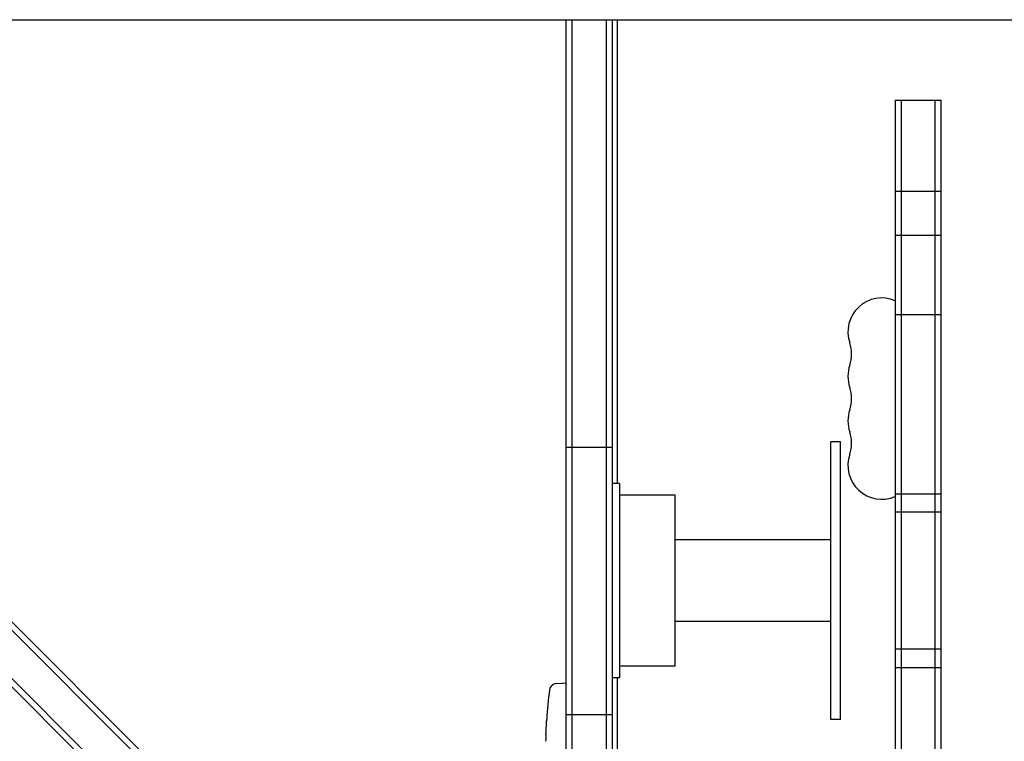
# Model space of a CAD drawing. Units: millimetres. Extents: x -7938 to 10537, y -6045 to 6641.
# Drawn here: x -2408 to -2003, y -857 to -560 of the extents above; entities that cross this region are included whole.
import ezdxf

# ---------------------------------------------------------------- set-up
doc = ezdxf.new("R2010")
doc.units = ezdxf.units.MM
doc.header["$LTSCALE"] = 20
doc.layers.add('2d', color=230, linetype='Continuous')

msp = doc.modelspace()

# ---------------------------------------------------------------- linework, layer by layer
at = {"layer": '2d'}
for p, q in [((-2601, -560), (-891, -560)), ((-2183, -996.53), (-2183, -560)), ((-2180.5, -999.03), (-2180.5, -560)), ((-2166.5, -560), (-2166.5, -1013.03)), ((-2164, -560), (-2164, -1015.53)), ((-2162, -560), (-2162, -751)), ((-2193.2, -1029.46), (-2655, -567.67)), ((-2204.87, -1041.13), (-2666.87, -579.13)), ((-2639.38, -579.75), (-2191.44, -1027.69)), ((-2203.1, -1039.36), (-2651.05, -591.42)), ((-2047.5, -593.18), (-2047.5, -988.82)), ((-2047.5, -593.18), (-2028.5, -593.18)), ((-2045, -593.18), (-2045, -988.82)), ((-2031, -988.82), (-2031, -593.18)), ((-2028.5, -988.82), (-2028.5, -593.18)), ((-2028.5, -630.76), (-2047.5, -630.76)), ((-2028.5, -648.92), (-2047.5, -648.92)), ((-2047.5, -681.34), (-2028.5, -681.34)), ((-2183, -736), (-2164, -736)), ((-2074, -848.14), (-2074, -733.86)), ((-2070, -733.86), (-2074, -733.86)), ((-2070, -848.14), (-2070, -733.86)), ((-2161, -751), (-2164, -751)), ((-2161, -751), (-2161, -831)), ((-2138, -755.8), (-2161, -755.8)), ((-2138, -826.2), (-2138, -755.8)), ((-2047.5, -755.23), (-2028.5, -755.23)), ((-2028.5, -762.77), (-2047.5, -762.77)), ((-2074, -774.2), (-2138, -774.2)), ((-2074, -807.8), (-2138, -807.8)), ((-2028.5, -819.23), (-2047.5, -819.23)), ((-2138, -826.2), (-2161, -826.2)), ((-2047.5, -826.77), (-2028.5, -826.77)), ((-2161, -831), (-2164, -831)), ((-2162, -831), (-2162, -977.75)), ((-2186.94, -833.29), (-2184.5, -833.2)), ((-2183, -833.25), (-2184.5, -833.2)), ((-2183, -846), (-2164, -846)), ((-2190.96, -848.12), (-2190.96, -848.12)), ((-2070, -848.14), (-2074, -848.14)), ((-2191.29, -854.28), (-2191.29, -854.28))]:
    msp.add_line(p, q, dxfattribs=at)
for centre, radius, start, end in [((-2053, -688.5), 13.93, 66.7448, 199.1099), ((-2079.46, -697.67), 14.07, 340.8901, 19.1099), ((-2053, -706.83), 13.93, 160.8901, 199.1099), ((-2079.46, -716), 14.07, 340.8901, 19.1099), ((-2053, -725.17), 13.93, 160.8901, 199.1099), ((-2079.46, -734.33), 14.07, 340.8901, 19.1099), ((-2053, -743.5), 13.93, 160.8901, 293.2552), ((-2186.84, -836.28), 3, 92, 173.1936), ((-1952.95, -864.2), 238.55, 173.1936, 176.1361), ((-1952.95, -864.2), 238.55, 177.6159, 178.2949)]:
    msp.add_arc(centre, radius, start, end, dxfattribs=at)
msp.add_open_spline([(-2191.29, -854.28), (-2191.29, -854.28), (-2191.29, -854.26), (-2191.28, -854.18), (-2191.28, -854.12), (-2191.27, -853.96), (-2191.27, -853.87), (-2191.25, -853.65), (-2191.24, -853.52), (-2191.23, -853.23), (-2191.22, -853.08), (-2191.2, -852.74), (-2191.19, -852.56), (-2191.17, -852.19), (-2191.16, -852), (-2191.14, -851.6), (-2191.13, -851.4), (-2191.1, -851), (-2191.09, -850.8), (-2191.07, -850.4), (-2191.06, -850.21), (-2191.04, -849.84), (-2191.03, -849.66), (-2191.01, -849.33), (-2191.01, -849.17), (-2190.99, -848.88), (-2190.99, -848.76), (-2190.97, -848.53), (-2190.97, -848.44), (-2190.96, -848.28), (-2190.96, -848.22), (-2190.96, -848.15), (-2190.96, -848.12), (-2190.96, -848.12)], degree=3, knots=[0.000000197, 0.000000197, 0.000000197, 0.000000197, 0.000601628, 0.000601628, 0.001203058, 0.001203058, 0.001804488, 0.001804488, 0.002405919, 0.002405919, 0.003007349, 0.003007349, 0.003608779, 0.003608779, 0.00421021, 0.00421021, 0.00481164, 0.00481164, 0.00541307, 0.00541307, 0.006014501, 0.006014501, 0.006615931, 0.006615931, 0.007217361, 0.007217361, 0.007818792, 0.007818792, 0.008420222, 0.008420222, 0.009021652, 0.009021652, 0.009623083, 0.009623083, 0.009623083, 0.009623083], dxfattribs=at)

doc.saveas('drawing.dxf')
